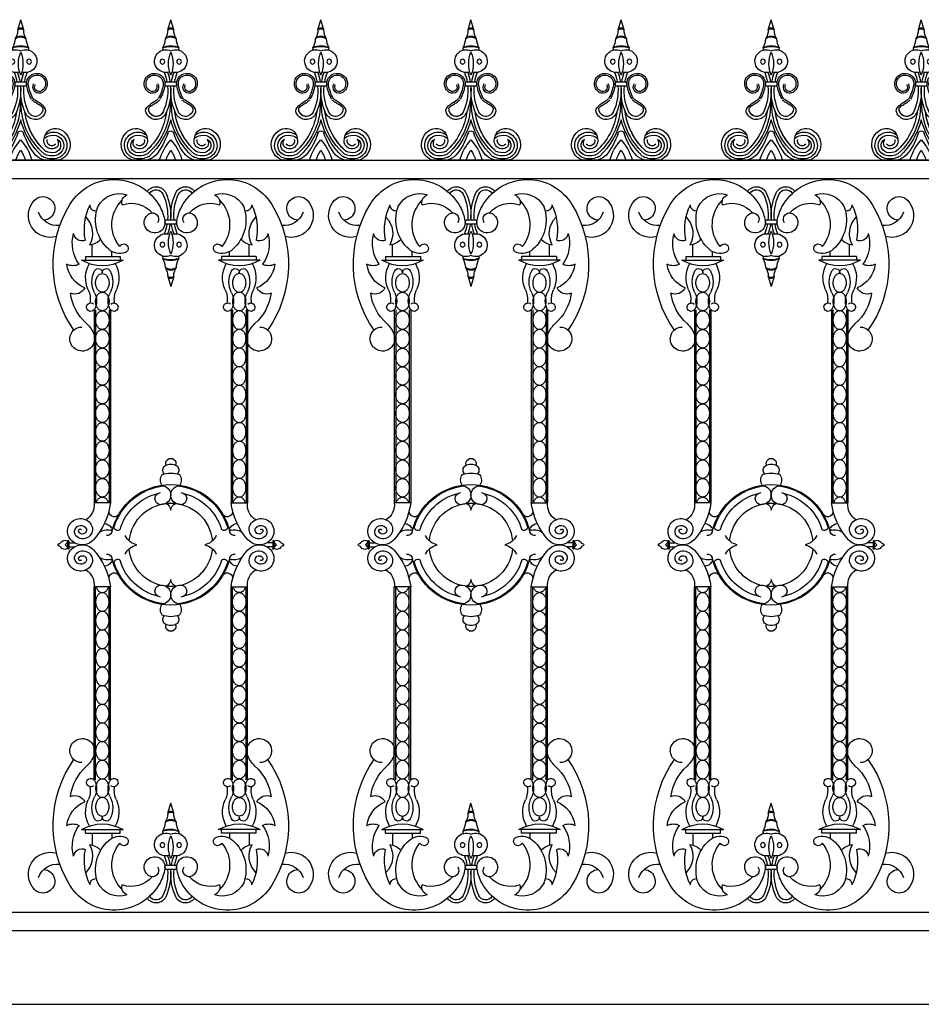
# Model space of a CAD drawing. Units: inches. Extents: x -23 to 1456, y -153 to 1467.
# Drawn here: x 1014 to 1051, y 146 to 186 of the extents above; entities that cross this region are included whole.
import ezdxf

# ---------------------------------------------------------------- set-up
doc = ezdxf.new("R2010")
doc.units = ezdxf.units.IN
doc.header["$MEASUREMENT"] = 0

# ---------------------------------------------------------------- blocks, each defined once
blk = doc.blocks.new('spotted_dog_panel')
for p, q in [((196.005, 22.024), (196.402, 22.024)), ((196.005, 21.864), (196.402, 21.864)), ((193.034, 20.556), (193.034, 21.039)), ((193.827, 20.556), (193.827, 20.76)), ((198.579, 20.556), (198.579, 20.76)), ((199.372, 20.556), (199.372, 21.039)), ((192.6, 20.415), (194.274, 20.415)), ((192.753, 20.556), (194.159, 20.556)), ((192.753, 20.556), (192.753, 20.402)), ((194.159, 20.556), (194.159, 20.402)), ((199.806, 20.415), (198.132, 20.415)), ((199.653, 20.556), (198.247, 20.556)), ((198.247, 20.556), (198.247, 20.402)), ((199.653, 20.556), (199.653, 20.402)), ((196.082, 19.757), (196.203, 19.343)), ((196.322, 19.749), (196.203, 19.343)), ((193.107, 18.407), (193.107, 10.61)), ((193.165, 18.407), (193.165, 10.61)), ((193.71, 18.407), (193.71, 10.61)), ((193.767, 18.407), (193.767, 10.61)), ((198.639, 18.407), (198.639, 10.61)), ((198.697, 18.407), (198.697, 10.61)), ((199.242, 18.407), (199.242, 10.61)), ((199.3, 18.407), (199.3, 10.61)), ((193.767, 10.61), (193.107, 10.61)), ((198.639, 10.61), (199.3, 10.61)), ((192.038, 9.061), (192.038, 8.754)), ((192.087, 9.061), (192.087, 8.754)), ((192.087, 8.993), (192.306, 8.993)), ((192.087, 8.819), (192.306, 8.819)), ((200.32, 8.993), (200.1, 8.993)), ((200.32, 8.819), (200.1, 8.819)), ((200.32, 9.061), (200.32, 8.754)), ((200.369, 9.061), (200.369, 8.754)), ((193.107, -0.596), (193.107, 7.202)), ((193.767, 7.202), (193.107, 7.202)), ((193.165, -0.596), (193.165, 7.202)), ((193.71, -0.596), (193.71, 7.202)), ((193.767, -0.596), (193.767, 7.202)), ((198.639, -0.596), (198.639, 7.202)), ((198.639, 7.202), (199.3, 7.202)), ((198.697, -0.596), (198.697, 7.202)), ((199.242, -0.596), (199.242, 7.202)), ((199.3, -0.596), (199.3, 7.202)), ((196.082, -1.945), (196.203, -1.532)), ((196.322, -1.938), (196.203, -1.532)), ((192.6, -2.604), (194.274, -2.604)), ((192.753, -2.744), (192.753, -2.591)), ((192.753, -2.744), (194.159, -2.744)), ((193.034, -2.744), (193.034, -3.228)), ((193.827, -2.744), (193.827, -2.949)), ((194.159, -2.744), (194.159, -2.591)), ((199.806, -2.604), (198.132, -2.604)), ((198.247, -2.744), (198.247, -2.591)), ((199.653, -2.744), (198.247, -2.744)), ((198.579, -2.744), (198.579, -2.949)), ((199.372, -2.744), (199.372, -3.228)), ((199.653, -2.744), (199.653, -2.591)), ((196.005, -4.052), (196.402, -4.052)), ((196.005, -4.213), (196.402, -4.213))]:
    blk.add_line(p, q)
for points in [[(193.437, 19.117, -0.130631), (193.338, 19.143, -0.106518), (193.244, 19.227, -0.08403), (193.186, 19.345, -0.072981), (193.165, 19.493, -0.072981), (193.186, 19.642, -0.08403), (193.244, 19.759, -0.106518), (193.338, 19.843, -0.130631), (193.437, 19.87, -0.130631), (193.536, 19.843, -0.106518), (193.63, 19.759, -0.08403), (193.688, 19.642, -0.072981), (193.71, 19.493, -0.072981), (193.688, 19.345, -0.08403), (193.63, 19.227, -0.106518), (193.536, 19.143, -0.130631)], [(198.969, 19.117, 0.130631), (199.069, 19.143, 0.106518), (199.162, 19.227, 0.08403), (199.22, 19.345, 0.072981), (199.242, 19.493, 0.072981), (199.22, 19.642, 0.08403), (199.162, 19.759, 0.106518), (199.069, 19.843, 0.130631), (198.969, 19.87, 0.130631), (198.87, 19.843, 0.106518), (198.776, 19.759, 0.08403), (198.718, 19.642, 0.072981), (198.697, 19.493, 0.072981), (198.718, 19.345, 0.08403), (198.776, 19.227, 0.106518), (198.87, 19.143, 0.130631)], [(193.437, 18.364, -0.130631), (193.338, 18.391, -0.106518), (193.244, 18.475, -0.08403), (193.186, 18.592, -0.072981), (193.165, 18.741, -0.072981), (193.186, 18.889, -0.08403), (193.244, 19.007, -0.106518), (193.338, 19.091, -0.130631), (193.437, 19.117, -0.130631), (193.536, 19.091, -0.106518), (193.63, 19.007, -0.08403), (193.688, 18.889, -0.072981), (193.71, 18.741, -0.072981), (193.688, 18.592, -0.08403), (193.63, 18.475, -0.106518), (193.536, 18.391, -0.130631)], [(198.969, 18.364, 0.130631), (199.069, 18.391, 0.106518), (199.162, 18.475, 0.08403), (199.22, 18.592, 0.072981), (199.242, 18.741, 0.072981), (199.22, 18.889, 0.08403), (199.162, 19.007, 0.106518), (199.069, 19.091, 0.130631), (198.969, 19.117, 0.130631), (198.87, 19.091, 0.106518), (198.776, 19.007, 0.08403), (198.718, 18.889, 0.072981), (198.697, 18.741, 0.072981), (198.718, 18.592, 0.08403), (198.776, 18.475, 0.106518), (198.87, 18.391, 0.130631)], [(193.437, 17.612, -0.130631), (193.338, 17.638, -0.106518), (193.244, 17.722, -0.08403), (193.186, 17.839, -0.072981), (193.165, 17.988, -0.072981), (193.186, 18.137, -0.08403), (193.244, 18.254, -0.106518), (193.338, 18.338, -0.130631), (193.437, 18.364, -0.130631), (193.536, 18.338, -0.106518), (193.63, 18.254, -0.08403), (193.688, 18.137, -0.072981), (193.71, 17.988, -0.072981), (193.688, 17.839, -0.08403), (193.63, 17.722, -0.106518), (193.536, 17.638, -0.130631)], [(198.969, 17.612, 0.130631), (199.069, 17.638, 0.106518), (199.162, 17.722, 0.08403), (199.22, 17.839, 0.072981), (199.242, 17.988, 0.072981), (199.22, 18.137, 0.08403), (199.162, 18.254, 0.106518), (199.069, 18.338, 0.130631), (198.969, 18.364, 0.130631), (198.87, 18.338, 0.106518), (198.776, 18.254, 0.08403), (198.718, 18.137, 0.072981), (198.697, 17.988, 0.072981), (198.718, 17.839, 0.08403), (198.776, 17.722, 0.106518), (198.87, 17.638, 0.130631)], [(193.437, 16.859, -0.130631), (193.338, 16.885, -0.106518), (193.244, 16.969, -0.08403), (193.186, 17.087, -0.072981), (193.165, 17.235, -0.072981), (193.186, 17.384, -0.08403), (193.244, 17.501, -0.106518), (193.338, 17.585, -0.130631), (193.437, 17.612, -0.130631), (193.536, 17.585, -0.106518), (193.63, 17.501, -0.08403), (193.688, 17.384, -0.072981), (193.71, 17.235, -0.072981), (193.688, 17.087, -0.08403), (193.63, 16.969, -0.106518), (193.536, 16.885, -0.130631)], [(198.969, 16.859, 0.130631), (199.069, 16.885, 0.106518), (199.162, 16.969, 0.08403), (199.22, 17.087, 0.072981), (199.242, 17.235, 0.072981), (199.22, 17.384, 0.08403), (199.162, 17.501, 0.106518), (199.069, 17.585, 0.130631), (198.969, 17.612, 0.130631), (198.87, 17.585, 0.106518), (198.776, 17.501, 0.08403), (198.718, 17.384, 0.072981), (198.697, 17.235, 0.072981), (198.718, 17.087, 0.08403), (198.776, 16.969, 0.106518), (198.87, 16.885, 0.130631)], [(193.437, 16.106, -0.130631), (193.338, 16.133, -0.106518), (193.244, 16.217, -0.08403), (193.186, 16.334, -0.072981), (193.165, 16.483, -0.072981), (193.186, 16.631, -0.08403), (193.244, 16.749, -0.106518), (193.338, 16.833, -0.130631), (193.437, 16.859, -0.130631), (193.536, 16.833, -0.106518), (193.63, 16.749, -0.08403), (193.688, 16.631, -0.072981), (193.71, 16.483, -0.072981), (193.688, 16.334, -0.08403), (193.63, 16.217, -0.106518), (193.536, 16.133, -0.130631)], [(198.969, 16.106, 0.130631), (199.069, 16.133, 0.106518), (199.162, 16.217, 0.08403), (199.22, 16.334, 0.072981), (199.242, 16.483, 0.072981), (199.22, 16.631, 0.08403), (199.162, 16.749, 0.106518), (199.069, 16.833, 0.130631), (198.969, 16.859, 0.130631), (198.87, 16.833, 0.106518), (198.776, 16.749, 0.08403), (198.718, 16.631, 0.072981), (198.697, 16.483, 0.072981), (198.718, 16.334, 0.08403), (198.776, 16.217, 0.106518), (198.87, 16.133, 0.130631)], [(193.437, 15.354, -0.130631), (193.338, 15.38, -0.106518), (193.244, 15.464, -0.08403), (193.186, 15.581, -0.072981), (193.165, 15.73, -0.072981), (193.186, 15.879, -0.08403), (193.244, 15.996, -0.106518), (193.338, 16.08, -0.130631), (193.437, 16.106, -0.130631), (193.536, 16.08, -0.106518), (193.63, 15.996, -0.08403), (193.688, 15.879, -0.072981), (193.71, 15.73, -0.072981), (193.688, 15.581, -0.08403), (193.63, 15.464, -0.106518), (193.536, 15.38, -0.130631)], [(198.969, 15.354, 0.130631), (199.069, 15.38, 0.106518), (199.162, 15.464, 0.08403), (199.22, 15.581, 0.072981), (199.242, 15.73, 0.072981), (199.22, 15.879, 0.08403), (199.162, 15.996, 0.106518), (199.069, 16.08, 0.130631), (198.969, 16.106, 0.130631), (198.87, 16.08, 0.106518), (198.776, 15.996, 0.08403), (198.718, 15.879, 0.072981), (198.697, 15.73, 0.072981), (198.718, 15.581, 0.08403), (198.776, 15.464, 0.106518), (198.87, 15.38, 0.130631)], [(193.437, 14.601, -0.130631), (193.338, 14.627, -0.106518), (193.244, 14.711, -0.08403), (193.186, 14.829, -0.072981), (193.165, 14.977, -0.072981), (193.186, 15.126, -0.08403), (193.244, 15.243, -0.106518), (193.338, 15.327, -0.130631), (193.437, 15.354, -0.130631), (193.536, 15.327, -0.106518), (193.63, 15.243, -0.08403), (193.688, 15.126, -0.072981), (193.71, 14.977, -0.072981), (193.688, 14.829, -0.08403), (193.63, 14.711, -0.106518), (193.536, 14.627, -0.130631)], [(198.969, 14.601, 0.130631), (199.069, 14.627, 0.106518), (199.162, 14.711, 0.08403), (199.22, 14.829, 0.072981), (199.242, 14.977, 0.072981), (199.22, 15.126, 0.08403), (199.162, 15.243, 0.106518), (199.069, 15.327, 0.130631), (198.969, 15.354, 0.130631), (198.87, 15.327, 0.106518), (198.776, 15.243, 0.08403), (198.718, 15.126, 0.072981), (198.697, 14.977, 0.072981), (198.718, 14.829, 0.08403), (198.776, 14.711, 0.106518), (198.87, 14.627, 0.130631)], [(193.437, 13.848, -0.130631), (193.338, 13.875, -0.106518), (193.244, 13.959, -0.08403), (193.186, 14.076, -0.072981), (193.165, 14.225, -0.072981), (193.186, 14.374, -0.08403), (193.244, 14.491, -0.106518), (193.338, 14.575, -0.130631), (193.437, 14.601, -0.130631), (193.536, 14.575, -0.106518), (193.63, 14.491, -0.08403), (193.688, 14.374, -0.072981), (193.71, 14.225, -0.072981), (193.688, 14.076, -0.08403), (193.63, 13.959, -0.106518), (193.536, 13.875, -0.130631)], [(198.969, 13.848, 0.130631), (199.069, 13.875, 0.106518), (199.162, 13.959, 0.08403), (199.22, 14.076, 0.072981), (199.242, 14.225, 0.072981), (199.22, 14.374, 0.08403), (199.162, 14.491, 0.106518), (199.069, 14.575, 0.130631), (198.969, 14.601, 0.130631), (198.87, 14.575, 0.106518), (198.776, 14.491, 0.08403), (198.718, 14.374, 0.072981), (198.697, 14.225, 0.072981), (198.718, 14.076, 0.08403), (198.776, 13.959, 0.106518), (198.87, 13.875, 0.130631)], [(193.437, 13.096, -0.130631), (193.338, 13.122, -0.106518), (193.244, 13.206, -0.08403), (193.186, 13.323, -0.072981), (193.165, 13.472, -0.072981), (193.186, 13.621, -0.08403), (193.244, 13.738, -0.106518), (193.338, 13.822, -0.130631), (193.437, 13.848, -0.130631), (193.536, 13.822, -0.106518), (193.63, 13.738, -0.08403), (193.688, 13.621, -0.072981), (193.71, 13.472, -0.072981), (193.688, 13.323, -0.08403), (193.63, 13.206, -0.106518), (193.536, 13.122, -0.130631)], [(198.969, 13.096, 0.130631), (199.069, 13.122, 0.106518), (199.162, 13.206, 0.08403), (199.22, 13.323, 0.072981), (199.242, 13.472, 0.072981), (199.22, 13.621, 0.08403), (199.162, 13.738, 0.106518), (199.069, 13.822, 0.130631), (198.969, 13.848, 0.130631), (198.87, 13.822, 0.106518), (198.776, 13.738, 0.08403), (198.718, 13.621, 0.072981), (198.697, 13.472, 0.072981), (198.718, 13.323, 0.08403), (198.776, 13.206, 0.106518), (198.87, 13.122, 0.130631)], [(193.437, 12.343, -0.130631), (193.338, 12.369, -0.106518), (193.244, 12.453, -0.08403), (193.186, 12.571, -0.072981), (193.165, 12.719, -0.072981), (193.186, 12.868, -0.08403), (193.244, 12.985, -0.106518), (193.338, 13.069, -0.130631), (193.437, 13.096, -0.130631), (193.536, 13.069, -0.106518), (193.63, 12.985, -0.08403), (193.688, 12.868, -0.072981), (193.71, 12.719, -0.072981), (193.688, 12.571, -0.08403), (193.63, 12.453, -0.106518), (193.536, 12.369, -0.130631)], [(198.969, 12.343, 0.130631), (199.069, 12.369, 0.106518), (199.162, 12.453, 0.08403), (199.22, 12.571, 0.072981), (199.242, 12.719, 0.072981), (199.22, 12.868, 0.08403), (199.162, 12.985, 0.106518), (199.069, 13.069, 0.130631), (198.969, 13.096, 0.130631), (198.87, 13.069, 0.106518), (198.776, 12.985, 0.08403), (198.718, 12.868, 0.072981), (198.697, 12.719, 0.072981), (198.718, 12.571, 0.08403), (198.776, 12.453, 0.106518), (198.87, 12.369, 0.130631)], [(193.437, 11.59, -0.130631), (193.338, 11.617, -0.106518), (193.244, 11.701, -0.08403), (193.186, 11.818, -0.072981), (193.165, 11.967, -0.072981), (193.186, 12.116, -0.08403), (193.244, 12.233, -0.106518), (193.338, 12.317, -0.130631), (193.437, 12.343, -0.130631), (193.536, 12.317, -0.106518), (193.63, 12.233, -0.08403), (193.688, 12.116, -0.072981), (193.71, 11.967, -0.072981), (193.688, 11.818, -0.08403), (193.63, 11.701, -0.106518), (193.536, 11.617, -0.130631)], [(198.969, 11.59, 0.130631), (199.069, 11.617, 0.106518), (199.162, 11.701, 0.08403), (199.22, 11.818, 0.072981), (199.242, 11.967, 0.072981), (199.22, 12.116, 0.08403), (199.162, 12.233, 0.106518), (199.069, 12.317, 0.130631), (198.969, 12.343, 0.130631), (198.87, 12.317, 0.106518), (198.776, 12.233, 0.08403), (198.718, 12.116, 0.072981), (198.697, 11.967, 0.072981), (198.718, 11.818, 0.08403), (198.776, 11.701, 0.106518), (198.87, 11.617, 0.130631)], [(193.437, 10.838, -0.130631), (193.338, 10.864, -0.106518), (193.244, 10.948, -0.08403), (193.186, 11.065, -0.072981), (193.165, 11.214, -0.072981), (193.186, 11.363, -0.08403), (193.244, 11.48, -0.106518), (193.338, 11.564, -0.130631), (193.437, 11.59, -0.130631), (193.536, 11.564, -0.106518), (193.63, 11.48, -0.08403), (193.688, 11.363, -0.072981), (193.71, 11.214, -0.072981), (193.688, 11.065, -0.08403), (193.63, 10.948, -0.106518), (193.536, 10.864, -0.130631)], [(198.969, 10.838, 0.130631), (199.069, 10.864, 0.106518), (199.162, 10.948, 0.08403), (199.22, 11.065, 0.072981), (199.242, 11.214, 0.072981), (199.22, 11.363, 0.08403), (199.162, 11.48, 0.106518), (199.069, 11.564, 0.130631), (198.969, 11.59, 0.130631), (198.87, 11.564, 0.106518), (198.776, 11.48, 0.08403), (198.718, 11.363, 0.072981), (198.697, 11.214, 0.072981), (198.718, 11.065, 0.08403), (198.776, 10.948, 0.106518), (198.87, 10.864, 0.130631)], [(193.437, 6.974, 0.130631), (193.338, 6.947, 0.106518), (193.244, 6.864, 0.08403), (193.186, 6.746, 0.072981), (193.165, 6.597, 0.072981), (193.186, 6.449, 0.08403), (193.244, 6.331, 0.106518), (193.338, 6.248, 0.130631), (193.437, 6.221, 0.130631), (193.536, 6.248, 0.106518), (193.63, 6.331, 0.08403), (193.688, 6.449, 0.072981), (193.71, 6.597, 0.072981), (193.688, 6.746, 0.08403), (193.63, 6.864, 0.106518), (193.536, 6.947, 0.130631)], [(198.969, 6.974, -0.130631), (199.069, 6.947, -0.106518), (199.162, 6.864, -0.08403), (199.22, 6.746, -0.072981), (199.242, 6.597, -0.072981), (199.22, 6.449, -0.08403), (199.162, 6.331, -0.106518), (199.069, 6.248, -0.130631), (198.969, 6.221, -0.130631), (198.87, 6.248, -0.106518), (198.776, 6.331, -0.08403), (198.718, 6.449, -0.072981), (198.697, 6.597, -0.072981), (198.718, 6.746, -0.08403), (198.776, 6.864, -0.106518), (198.87, 6.947, -0.130631)], [(193.437, 6.221, 0.130631), (193.338, 6.195, 0.106518), (193.244, 6.111, 0.08403), (193.186, 5.994, 0.072981), (193.165, 5.845, 0.072981), (193.186, 5.696, 0.08403), (193.244, 5.579, 0.106518), (193.338, 5.495, 0.130631), (193.437, 5.468, 0.130631), (193.536, 5.495, 0.106518), (193.63, 5.579, 0.08403), (193.688, 5.696, 0.072981), (193.71, 5.845, 0.072981), (193.688, 5.994, 0.08403), (193.63, 6.111, 0.106518), (193.536, 6.195, 0.130631)], [(198.969, 6.221, -0.130631), (199.069, 6.195, -0.106518), (199.162, 6.111, -0.08403), (199.22, 5.994, -0.072981), (199.242, 5.845, -0.072981), (199.22, 5.696, -0.08403), (199.162, 5.579, -0.106518), (199.069, 5.495, -0.130631), (198.969, 5.468, -0.130631), (198.87, 5.495, -0.106518), (198.776, 5.579, -0.08403), (198.718, 5.696, -0.072981), (198.697, 5.845, -0.072981), (198.718, 5.994, -0.08403), (198.776, 6.111, -0.106518), (198.87, 6.195, -0.130631)], [(193.437, 5.468, 0.130631), (193.338, 5.442, 0.106518), (193.244, 5.358, 0.08403), (193.186, 5.241, 0.072981), (193.165, 5.092, 0.072981), (193.186, 4.943, 0.08403), (193.244, 4.826, 0.106518), (193.338, 4.742, 0.130631), (193.437, 4.716, 0.130631), (193.536, 4.742, 0.106518), (193.63, 4.826, 0.08403), (193.688, 4.943, 0.072981), (193.71, 5.092, 0.072981), (193.688, 5.241, 0.08403), (193.63, 5.358, 0.106518), (193.536, 5.442, 0.130631)], [(198.969, 5.468, -0.130631), (199.069, 5.442, -0.106518), (199.162, 5.358, -0.08403), (199.22, 5.241, -0.072981), (199.242, 5.092, -0.072981), (199.22, 4.943, -0.08403), (199.162, 4.826, -0.106518), (199.069, 4.742, -0.130631), (198.969, 4.716, -0.130631), (198.87, 4.742, -0.106518), (198.776, 4.826, -0.08403), (198.718, 4.943, -0.072981), (198.697, 5.092, -0.072981), (198.718, 5.241, -0.08403), (198.776, 5.358, -0.106518), (198.87, 5.442, -0.130631)], [(193.437, 4.716, 0.130631), (193.338, 4.689, 0.106518), (193.244, 4.606, 0.08403), (193.186, 4.488, 0.072981), (193.165, 4.339, 0.072981), (193.186, 4.191, 0.08403), (193.244, 4.073, 0.106518), (193.338, 3.99, 0.130631), (193.437, 3.963, 0.130631), (193.536, 3.99, 0.106518), (193.63, 4.073, 0.08403), (193.688, 4.191, 0.072981), (193.71, 4.339, 0.072981), (193.688, 4.488, 0.08403), (193.63, 4.606, 0.106518), (193.536, 4.689, 0.130631)], [(198.969, 4.716, -0.130631), (199.069, 4.689, -0.106518), (199.162, 4.606, -0.08403), (199.22, 4.488, -0.072981), (199.242, 4.339, -0.072981), (199.22, 4.191, -0.08403), (199.162, 4.073, -0.106518), (199.069, 3.99, -0.130631), (198.969, 3.963, -0.130631), (198.87, 3.99, -0.106518), (198.776, 4.073, -0.08403), (198.718, 4.191, -0.072981), (198.697, 4.339, -0.072981), (198.718, 4.488, -0.08403), (198.776, 4.606, -0.106518), (198.87, 4.689, -0.130631)], [(193.437, 3.963, 0.130631), (193.338, 3.937, 0.106518), (193.244, 3.853, 0.08403), (193.186, 3.736, 0.072981), (193.165, 3.587, 0.072981), (193.186, 3.438, 0.08403), (193.244, 3.321, 0.106518), (193.338, 3.237, 0.130631), (193.437, 3.21, 0.130631), (193.536, 3.237, 0.106518), (193.63, 3.321, 0.08403), (193.688, 3.438, 0.072981), (193.71, 3.587, 0.072981), (193.688, 3.736, 0.08403), (193.63, 3.853, 0.106518), (193.536, 3.937, 0.130631)], [(198.969, 3.963, -0.130631), (199.069, 3.937, -0.106518), (199.162, 3.853, -0.08403), (199.22, 3.736, -0.072981), (199.242, 3.587, -0.072981), (199.22, 3.438, -0.08403), (199.162, 3.321, -0.106518), (199.069, 3.237, -0.130631), (198.969, 3.21, -0.130631), (198.87, 3.237, -0.106518), (198.776, 3.321, -0.08403), (198.718, 3.438, -0.072981), (198.697, 3.587, -0.072981), (198.718, 3.736, -0.08403), (198.776, 3.853, -0.106518), (198.87, 3.937, -0.130631)], [(193.437, 3.21, 0.130631), (193.338, 3.184, 0.106518), (193.244, 3.1, 0.08403), (193.186, 2.983, 0.072981), (193.165, 2.834, 0.072981), (193.186, 2.685, 0.08403), (193.244, 2.568, 0.106518), (193.338, 2.484, 0.130631), (193.437, 2.458, 0.130631), (193.536, 2.484, 0.106518), (193.63, 2.568, 0.08403), (193.688, 2.685, 0.072981), (193.71, 2.834, 0.072981), (193.688, 2.983, 0.08403), (193.63, 3.1, 0.106518), (193.536, 3.184, 0.130631)], [(198.969, 3.21, -0.130631), (199.069, 3.184, -0.106518), (199.162, 3.1, -0.08403), (199.22, 2.983, -0.072981), (199.242, 2.834, -0.072981), (199.22, 2.685, -0.08403), (199.162, 2.568, -0.106518), (199.069, 2.484, -0.130631), (198.969, 2.458, -0.130631), (198.87, 2.484, -0.106518), (198.776, 2.568, -0.08403), (198.718, 2.685, -0.072981), (198.697, 2.834, -0.072981), (198.718, 2.983, -0.08403), (198.776, 3.1, -0.106518), (198.87, 3.184, -0.130631)], [(193.437, 2.458, 0.130631), (193.338, 2.431, 0.106518), (193.244, 2.348, 0.08403), (193.186, 2.23, 0.072981), (193.165, 2.081, 0.072981), (193.186, 1.933, 0.08403), (193.244, 1.815, 0.106518), (193.338, 1.732, 0.130631), (193.437, 1.705, 0.130631), (193.536, 1.732, 0.106518), (193.63, 1.815, 0.08403), (193.688, 1.933, 0.072981), (193.71, 2.081, 0.072981), (193.688, 2.23, 0.08403), (193.63, 2.348, 0.106518), (193.536, 2.431, 0.130631)], [(198.969, 2.458, -0.130631), (199.069, 2.431, -0.106518), (199.162, 2.348, -0.08403), (199.22, 2.23, -0.072981), (199.242, 2.081, -0.072981), (199.22, 1.933, -0.08403), (199.162, 1.815, -0.106518), (199.069, 1.732, -0.130631), (198.969, 1.705, -0.130631), (198.87, 1.732, -0.106518), (198.776, 1.815, -0.08403), (198.718, 1.933, -0.072981), (198.697, 2.081, -0.072981), (198.718, 2.23, -0.08403), (198.776, 2.348, -0.106518), (198.87, 2.431, -0.130631)], [(193.437, 1.705, 0.130631), (193.338, 1.679, 0.106518), (193.244, 1.595, 0.08403), (193.186, 1.478, 0.072981), (193.165, 1.329, 0.072981), (193.186, 1.18, 0.08403), (193.244, 1.063, 0.106518), (193.338, 0.979, 0.130631), (193.437, 0.952, 0.130631), (193.536, 0.979, 0.106518), (193.63, 1.063, 0.08403), (193.688, 1.18, 0.072981), (193.71, 1.329, 0.072981), (193.688, 1.478, 0.08403), (193.63, 1.595, 0.106518), (193.536, 1.679, 0.130631)], [(198.969, 1.705, -0.130631), (199.069, 1.679, -0.106518), (199.162, 1.595, -0.08403), (199.22, 1.478, -0.072981), (199.242, 1.329, -0.072981), (199.22, 1.18, -0.08403), (199.162, 1.063, -0.106518), (199.069, 0.979, -0.130631), (198.969, 0.952, -0.130631), (198.87, 0.979, -0.106518), (198.776, 1.063, -0.08403), (198.718, 1.18, -0.072981), (198.697, 1.329, -0.072981), (198.718, 1.478, -0.08403), (198.776, 1.595, -0.106518), (198.87, 1.679, -0.130631)], [(193.437, 0.952, 0.130631), (193.338, 0.926, 0.106518), (193.244, 0.842, 0.08403), (193.186, 0.725, 0.072981), (193.165, 0.576, 0.072981), (193.186, 0.427, 0.08403), (193.244, 0.31, 0.106518), (193.338, 0.226, 0.130631), (193.437, 0.2, 0.130631), (193.536, 0.226, 0.106518), (193.63, 0.31, 0.08403), (193.688, 0.427, 0.072981), (193.71, 0.576, 0.072981), (193.688, 0.725, 0.08403), (193.63, 0.842, 0.106518), (193.536, 0.926, 0.130631)], [(198.969, 0.952, -0.130631), (199.069, 0.926, -0.106518), (199.162, 0.842, -0.08403), (199.22, 0.725, -0.072981), (199.242, 0.576, -0.072981), (199.22, 0.427, -0.08403), (199.162, 0.31, -0.106518), (199.069, 0.226, -0.130631), (198.969, 0.2, -0.130631), (198.87, 0.226, -0.106518), (198.776, 0.31, -0.08403), (198.718, 0.427, -0.072981), (198.697, 0.576, -0.072981), (198.718, 0.725, -0.08403), (198.776, 0.842, -0.106518), (198.87, 0.926, -0.130631)], [(193.437, 0.2, 0.130631), (193.338, 0.173, 0.106518), (193.244, 0.09, 0.08403), (193.186, -0.028, 0.072981), (193.165, -0.176, 0.072981), (193.186, -0.325, 0.08403), (193.244, -0.443, 0.106518), (193.338, -0.526, 0.130631), (193.437, -0.553, 0.130631), (193.536, -0.526, 0.106518), (193.63, -0.443, 0.08403), (193.688, -0.325, 0.072981), (193.71, -0.176, 0.072981), (193.688, -0.028, 0.08403), (193.63, 0.09, 0.106518), (193.536, 0.173, 0.130631)], [(198.969, 0.2, -0.130631), (199.069, 0.173, -0.106518), (199.162, 0.09, -0.08403), (199.22, -0.028, -0.072981), (199.242, -0.176, -0.072981), (199.22, -0.325, -0.08403), (199.162, -0.443, -0.106518), (199.069, -0.526, -0.130631), (198.969, -0.553, -0.130631), (198.87, -0.526, -0.106518), (198.776, -0.443, -0.08403), (198.718, -0.325, -0.072981), (198.697, -0.176, -0.072981), (198.718, -0.028, -0.08403), (198.776, 0.09, -0.106518), (198.87, 0.173, -0.130631)], [(193.437, -0.553, 0.130631), (193.338, -0.579, 0.106518), (193.244, -0.663, 0.08403), (193.186, -0.78, 0.072981), (193.165, -0.929, 0.072981), (193.186, -1.078, 0.08403), (193.244, -1.195, 0.106518), (193.338, -1.279, 0.130631), (193.437, -1.305, 0.130631), (193.536, -1.279, 0.106518), (193.63, -1.195, 0.08403), (193.688, -1.078, 0.072981), (193.71, -0.929, 0.072981), (193.688, -0.78, 0.08403), (193.63, -0.663, 0.106518), (193.536, -0.579, 0.130631)], [(198.969, -0.553, -0.130631), (199.069, -0.579, -0.106518), (199.162, -0.663, -0.08403), (199.22, -0.78, -0.072981), (199.242, -0.929, -0.072981), (199.22, -1.078, -0.08403), (199.162, -1.195, -0.106518), (199.069, -1.279, -0.130631), (198.969, -1.305, -0.130631), (198.87, -1.279, -0.106518), (198.776, -1.195, -0.08403), (198.718, -1.078, -0.072981), (198.697, -0.929, -0.072981), (198.718, -0.78, -0.08403), (198.776, -0.663, -0.106518), (198.87, -0.579, -0.130631)], [(193.437, -1.305, 0.130631), (193.338, -1.332, 0.106518), (193.244, -1.416, 0.08403), (193.186, -1.533, 0.072981), (193.165, -1.682, 0.072981), (193.186, -1.831, 0.08403), (193.244, -1.948, 0.106518), (193.338, -2.032, 0.130631), (193.437, -2.058, 0.130631), (193.536, -2.032, 0.106518), (193.63, -1.948, 0.08403), (193.688, -1.831, 0.072981), (193.71, -1.682, 0.072981), (193.688, -1.533, 0.08403), (193.63, -1.416, 0.106518), (193.536, -1.332, 0.130631)], [(198.969, -1.305, -0.130631), (199.069, -1.332, -0.106518), (199.162, -1.416, -0.08403), (199.22, -1.533, -0.072981), (199.242, -1.682, -0.072981), (199.22, -1.831, -0.08403), (199.162, -1.948, -0.106518), (199.069, -2.032, -0.130631), (198.969, -2.058, -0.130631), (198.87, -2.032, -0.106518), (198.776, -1.948, -0.08403), (198.718, -1.831, -0.072981), (198.697, -1.682, -0.072981), (198.718, -1.533, -0.08403), (198.776, -1.416, -0.106518), (198.87, -1.332, -0.130631)]]:
    blk.add_lwpolyline(points, format="xyb", close=True)
for points in [[(193.186, 10.61, -0.00025), (193.186, 10.61, -0.08403), (193.244, 10.728, -0.106518), (193.338, 10.811, -0.130631), (193.437, 10.838, -0.130631), (193.536, 10.811, -0.106518), (193.63, 10.728, -0.08403), (193.688, 10.61, -0.00025), (193.688, 10.61, -0.072981)], [(199.22, 10.61, 0.00025), (199.22, 10.61, 0.08403), (199.162, 10.728, 0.106518), (199.069, 10.811, 0.130631), (198.969, 10.838, 0.130631), (198.87, 10.811, 0.106518), (198.776, 10.728, 0.08403), (198.718, 10.61, 0.00025), (198.718, 10.61, 0.072981)], [(193.186, 7.202, 0.00025), (193.186, 7.201, 0.08403), (193.244, 7.084, 0.106518), (193.338, 7, 0.130631), (193.437, 6.974, 0.130631), (193.536, 7, 0.106518), (193.63, 7.084, 0.08403), (193.688, 7.201, 0.00025), (193.688, 7.202, 0.072981)], [(199.22, 7.202, -0.00025), (199.22, 7.201, -0.08403), (199.162, 7.084, -0.106518), (199.069, 7, -0.130631), (198.969, 6.974, -0.130631), (198.87, 7, -0.106518), (198.776, 7.084, -0.08403), (198.718, 7.201, -0.00025), (198.718, 7.202, -0.072981)]]:
    blk.add_lwpolyline(points, format="xyb")
for centre in [(195.866, 21.04), (196.54, 21.04), (195.866, -3.228), (196.54, -3.228)]:
    blk.add_circle(centre, 0.095)
for centre, radius, start, end in [((193.919, 21.577), 2.096, 28.0212, 148.7643), ((198.487, 21.577), 2.096, 31.2357, 151.9788), ((194.121, 22.131), 0.97, 70.7592, 153.3203), ((195.611, 22.948), 0.43, 24.9399, 145.6383), ((195.611, 22.948), 0.305, 24.9399, 145.6383), ((194.037, 22.216), 2.167, 354.9278, 24.9399), ((198.37, 22.216), 2.167, 155.0601, 185.0722), ((196.795, 22.948), 0.43, 34.3617, 155.0601), ((196.795, 22.948), 0.305, 34.3617, 155.0601), ((198.285, 22.131), 0.97, 26.6797, 109.2408), ((191.337, 22.217), 0.887, 136.3246, 286.4844), ((191.04, 22.501), 0.477, 273.1274, 136.3246), ((195.223, 21.844), 1.399, 135.0514, 219.2751), ((194.536, 22.747), 0.315, 107.68, 197.7025), ((194.603, 21.597), 1.115, 40.4214, 109.2085), ((194.037, 22.216), 2.042, 354.6165, 24.9399), ((198.37, 22.216), 2.042, 155.0601, 185.3835), ((197.803, 21.597), 1.115, 70.7915, 139.5786), ((197.87, 22.747), 0.315, 342.2975, 72.32), ((197.183, 21.844), 1.399, 320.7249, 44.9486), ((201.069, 22.217), 0.887, 253.5156, 43.6754), ((201.366, 22.501), 0.477, 43.6754, 266.8726), ((191.604, 22.585), 0.776, 197.0607, 278.9579), ((196.109, 20.249), 4.657, 148.7643, 214.9788), ((194.939, 21.655), 2.229, 153.4735, 191.2642), ((193.175, 22.627), 0.232, 174.0016, 273.0832), ((194.756, 22.039), 1.591, 160.6407, 228.388), ((195.46, 22.068), 0.253, 325.0636, 122.8757), ((194.128, 21.688), 1.859, 9.6419, 28.0212), ((198.278, 21.688), 1.859, 151.9788, 170.3581), ((196.947, 22.068), 0.253, 57.1243, 214.9364), ((197.65, 22.039), 1.591, 311.612, 19.3593), ((199.231, 22.627), 0.232, 266.9168, 5.9984), ((197.467, 21.655), 2.229, 348.7358, 26.5265), ((196.297, 20.249), 4.657, 325.0212, 31.2357), ((200.803, 22.585), 0.776, 261.0421, 342.9393), ((192.078, 21.482), 0.962, 331.0018, 44.285), ((195.549, 21.929), 0.418, 122.8757, 9.6419), ((196.073, 21.944), 0.105, 130.1921, 229.8079), ((196.334, 21.944), 0.105, 310.1921, 49.8079), ((196.857, 21.929), 0.418, 170.3581, 57.1243), ((200.328, 21.482), 0.962, 135.715, 208.9982), ((194.037, 22.216), 2.042, 338.6894, 350.0698), ((194.037, 22.216), 2.167, 339.9952, 350.6479), ((197.303, 21.121), 1.193, 157.2432, 202.7568), ((195.103, 21.121), 1.193, 337.2432, 22.7568), ((198.37, 22.216), 2.167, 189.3521, 200.0048), ((198.37, 22.216), 2.042, 189.9302, 201.3106), ((193.663, 21.092), 1.438, 163.9994, 215.8894), ((192.617, 21.531), 0.34, 187.2898, 293.5738), ((192.829, 21.74), 0.73, 277.1198, 318.1011), ((196.009, 21.017), 0.462, 71.1681, 294.9023), ((196.398, 21.017), 0.462, 245.0977, 108.8319), ((199.577, 21.74), 0.73, 221.8989, 262.8802), ((199.789, 21.531), 0.34, 246.4262, 352.7102), ((198.744, 21.092), 1.438, 324.1106, 16.0006), ((194.139, 21.344), 0.662, 228.388, 289.8493), ((194.303, 20.889), 0.178, 289.8493, 157.0049), ((198.103, 20.889), 0.178, 22.9951, 250.1507), ((198.267, 21.344), 0.662, 250.1507, 311.612), ((193.437, 21.824), 1.639, 239.2778, 300.7222), ((195.767, 20.529), 0.112, 336.6111, 25.5269), ((196.211, 21.062), 0.67, 239.4073, 298.7816), ((195.142, 20.074), 0.836, 3.0777, 29.4878), ((196.217, 21.426), 1.003, 249.7531, 288.4358), ((197.264, 20.074), 0.836, 150.5122, 176.9223), ((196.639, 20.529), 0.112, 154.4731, 203.3889), ((198.969, 21.824), 1.639, 239.2778, 300.7222), ((192.248, 20.704), 0.519, 241.7262, 298.745), ((193.197, 20.399), 1.204, 187.2815, 247.074), ((193.918, 19.698), 1.156, 150.3108, 204.7497), ((194.005, 19.534), 0.988, 153.0925, 206.9075), ((193.272, 19.906), 0.166, 359.3963, 153.0925), ((193.603, 19.906), 0.166, 26.9075, 180.6037), ((192.869, 19.534), 0.988, 333.0925, 26.9075), ((192.956, 19.698), 1.156, 335.2503, 29.6892), ((196.204, 20.285), 0.282, 216.2094, 322.3243), ((195.433, 19.763), 0.65, 359.4196, 33.1459), ((196.206, 20.408), 0.37, 231.6395, 306.8941), ((196.974, 19.763), 0.65, 146.8541, 180.5804), ((199.45, 19.698), 1.156, 150.3108, 204.7497), ((199.537, 19.534), 0.988, 153.0925, 206.9075), ((198.804, 19.906), 0.166, 359.3963, 153.0925), ((199.135, 19.906), 0.166, 26.9075, 180.6037), ((198.401, 19.534), 0.988, 333.0925, 26.9075), ((198.488, 19.698), 1.156, 335.2503, 29.6892), ((199.21, 20.399), 1.204, 292.926, 352.7185), ((200.158, 20.704), 0.519, 241.255, 298.2738), ((196.203, 19.799), 0.128, 199.3111, 337.3053), ((196.206, 19.896), 0.187, 228.392, 308.2244), ((192.325, 19.488), 0.448, 247.4142, 333.9618), ((192.04, 18.832), 0.912, 350.3679, 24.7497), ((194.834, 18.832), 0.912, 155.2503, 189.6321), ((197.572, 18.832), 0.912, 350.3679, 24.7497), ((200.366, 18.832), 0.912, 155.2503, 189.6321), ((200.081, 19.488), 0.448, 206.0382, 292.5858), ((194.125, 19.333), 1.989, 187.5053, 228.4238), ((192.482, 18.761), 0.72, 333.0925, 26.9075), ((194.392, 18.761), 0.72, 153.0925, 206.9075), ((198.014, 18.761), 0.72, 333.0925, 26.9075), ((199.924, 18.761), 0.72, 153.0925, 206.9075), ((198.281, 19.333), 1.989, 311.5762, 352.4947), ((192.972, 18.512), 0.171, 48.155, 333.0925), ((193.902, 18.512), 0.171, 206.9075, 131.845), ((198.504, 18.512), 0.171, 48.155, 333.0925), ((199.434, 18.512), 0.171, 206.9075, 131.845), ((192.595, 17.237), 0.466, 88.1733, 176.9652), ((192.113, 17.065), 1.043, 18.2182, 48.4238), ((200.294, 17.065), 1.043, 131.5762, 161.7818), ((199.811, 17.237), 0.466, 3.0348, 91.8267), ((192.629, 17.235), 0.5, 176.9652, 18.2182), ((199.778, 17.235), 0.5, 161.7818, 3.0348), ((196.202, 12.195), 0.205, 340.6861, 199.3139), ((196.113, 11.924), 0.233, 129.2725, 220.819), ((196.202, 11.712), 0.458, 58.9634, 121.0366), ((196.291, 11.924), 0.233, 319.181, 50.7275), ((196.163, 11.521), 0.382, 144.1773, 212.7109), ((196.202, 10.855), 0.954, 68.6313, 111.3687), ((196.24, 11.521), 0.382, 327.2891, 35.8227), ((196.203, 8.906), 2.436, 12.0323, 167.9677), ((196.203, 8.906), 2.401, 96.7876, 162.3418), ((195.815, 10.916), 0.388, 266.779, 74.4045), ((196.591, 10.916), 0.388, 105.5955, 273.221), ((196.203, 8.906), 2.401, 17.6582, 83.2124), ((196.203, 8.906), 2.144, 104.1746, 163.0831), ((195.807, 10.775), 0.246, 93.221, 266.779), ((196.599, 10.775), 0.246, 273.221, 86.779), ((196.203, 8.906), 2.144, 16.9169, 75.8254), ((192.355, 10.537), 0.755, 304.4871, 5.5088), ((191.014, 10.955), 2.775, 318.3414, 352.8599), ((196.203, 8.906), 1.686, 5.3238, 174.6762), ((195.854, 10.265), 0.351, 6.3089, 63.7677), ((196.552, 10.265), 0.351, 116.2323, 173.6911), ((201.392, 10.955), 2.775, 187.1401, 221.6586), ((200.051, 10.537), 0.755, 174.4912, 235.5129), ((192.551, 9.453), 0.516, 39.0865, 221.6586), ((193.926, 10.257), 0.219, 170.1898, 315.7884), ((198.481, 10.257), 0.219, 224.2116, 9.8102), ((199.855, 9.453), 0.516, 318.3414, 140.9135), ((192.574, 9.432), 0.257, 48.5984, 232.8007), ((192.652, 9.535), 0.386, 232.8007, 39.0865), ((192.637, 9.504), 0.161, 195.0363, 48.5984), ((193.502, 9.444), 0.328, 28.6044, 86.2205), ((193.778, 9.548), 0.0546, 245.9076, 77.2089), ((194.05, 9.621), 0.136, 174.3786, 317.9939), ((198.356, 9.621), 0.136, 222.0061, 5.6214), ((198.628, 9.548), 0.0546, 102.7911, 294.0924), ((198.904, 9.444), 0.328, 93.7795, 151.3956), ((199.754, 9.535), 0.386, 140.9135, 307.1993), ((199.769, 9.504), 0.161, 131.4016, 344.9637), ((199.832, 9.432), 0.257, 307.1993, 131.4016), ((192.543, 9.479), 0.0633, 27.0236, 195.0363), ((193.628, 9.041), 0.475, 74.3449, 132.7527), ((193.619, 9.494), 0.218, 265.2766, 338.203), ((194.967, 9.552), 0.66, 203.9839, 258.3125), ((197.439, 9.552), 0.66, 281.6875, 336.0161), ((198.788, 9.494), 0.218, 201.797, 274.7234), ((198.778, 9.041), 0.475, 47.2473, 105.6551), ((199.863, 9.479), 0.0633, 344.9637, 152.9764), ((191.691, 8.906), 0.0407, 89.7675, 270.2325), ((191.687, 9.013), 0.0662, 272.8715, 332.9187), ((191.687, 8.799), 0.0662, 27.0813, 87.1285), ((191.919, 8.894), 0.194, 52.4018, 152.9187), ((191.919, 8.917), 0.194, 207.0813, 307.5982), ((191.778, 9.126), 0.271, 305.6865, 343.2846), ((191.778, 8.686), 0.271, 16.7154, 54.3135), ((192.062, 9.063), 0.0246, 355.8521, 184.1479), ((192.626, 9.52), 0.617, 221.6586, 318.3414), ((192.626, 8.291), 0.617, 41.6586, 138.3414), ((194.967, 8.259), 0.66, 101.6875, 156.0161), ((197.439, 8.259), 0.66, 23.9839, 78.3125), ((199.78, 9.52), 0.617, 221.6586, 318.3414), ((199.78, 8.291), 0.617, 41.6586, 138.3414), ((200.344, 9.063), 0.0246, 355.8521, 184.1479), ((200.487, 8.894), 0.194, 27.0813, 127.5982), ((200.628, 9.126), 0.271, 196.7154, 234.3135), ((200.628, 8.686), 0.271, 125.6865, 163.2846), ((200.487, 8.917), 0.194, 232.4018, 332.9187), ((200.719, 9.013), 0.0662, 207.0813, 267.1285), ((200.719, 8.799), 0.0662, 92.8715, 152.9187), ((200.716, 8.906), 0.0407, 269.7675, 90.2325), ((192.551, 8.358), 0.516, 138.3414, 320.9135), ((192.062, 8.755), 0.0246, 183.9723, 356.0277), ((192.574, 8.379), 0.257, 127.1993, 311.4016), ((192.652, 8.276), 0.386, 320.9135, 127.1993), ((192.637, 8.307), 0.161, 311.4016, 164.9637), ((191.014, 6.857), 2.775, 7.1401, 41.6586), ((193.628, 8.77), 0.475, 227.2473, 285.6551), ((193.619, 8.317), 0.218, 21.797, 94.7234), ((196.203, 8.906), 2.436, 192.0323, 347.9677), ((196.203, 8.906), 1.686, 185.3238, 254.8088), ((196.203, 8.906), 1.686, 285.1912, 354.6762), ((198.788, 8.317), 0.218, 85.2766, 158.203), ((201.392, 6.857), 2.775, 138.3414, 172.8599), ((198.778, 8.77), 0.475, 254.3449, 312.7527), ((199.754, 8.276), 0.386, 52.8007, 219.0865), ((199.855, 8.358), 0.516, 219.0865, 41.6586), ((199.769, 8.307), 0.161, 15.0363, 228.5984), ((199.832, 8.379), 0.257, 228.5984, 52.8007), ((200.344, 8.755), 0.0246, 183.9723, 356.0277), ((192.543, 8.333), 0.0633, 164.9637, 332.9764), ((193.502, 8.367), 0.328, 273.7795, 331.3956), ((193.778, 8.264), 0.0546, 282.7911, 114.0924), ((194.05, 8.191), 0.136, 42.0061, 185.6214), ((196.203, 8.906), 2.401, 197.6582, 263.2124), ((196.203, 8.906), 2.144, 196.9169, 255.8254), ((196.203, 8.906), 2.401, 276.7876, 342.3418), ((196.203, 8.906), 2.144, 284.1746, 343.0831), ((198.356, 8.191), 0.136, 354.3786, 137.9939), ((198.628, 8.264), 0.0546, 65.9076, 257.2089), ((198.904, 8.367), 0.328, 208.6044, 266.2205), ((199.863, 8.333), 0.0633, 207.0236, 15.0363), ((192.355, 7.274), 0.755, 354.4912, 55.5129), ((193.926, 7.554), 0.219, 44.2116, 189.8102), ((198.481, 7.554), 0.219, 350.1898, 135.7884), ((200.051, 7.274), 0.755, 124.4871, 185.5088), ((195.807, 7.037), 0.246, 93.221, 266.779), ((195.815, 6.895), 0.388, 285.5955, 93.221), ((195.854, 7.546), 0.351, 296.2323, 353.6911), ((196.203, 8.906), 1.686, 263.3994, 276.6006), ((196.552, 7.546), 0.351, 186.3089, 243.7677), ((196.591, 6.895), 0.388, 86.779, 254.4045), ((196.599, 7.037), 0.246, 273.221, 86.779), ((196.163, 6.291), 0.382, 147.2891, 215.8227), ((196.24, 6.291), 0.382, 324.1773, 32.7109), ((196.202, 6.956), 0.954, 248.6313, 291.3687), ((196.113, 5.887), 0.233, 139.181, 230.7275), ((196.291, 5.887), 0.233, 309.2725, 40.819), ((196.202, 6.099), 0.458, 238.9634, 301.0366), ((196.202, 5.616), 0.205, 160.6861, 19.3139), ((192.629, 0.577), 0.5, 341.7818, 183.0348), ((199.778, 0.577), 0.5, 356.9652, 198.2182), ((192.595, 0.575), 0.466, 183.0348, 271.8267), ((192.113, 0.747), 1.043, 311.5762, 341.7818), ((200.294, 0.747), 1.043, 198.2182, 228.4238), ((199.811, 0.575), 0.466, 268.1733, 356.9652), ((196.109, -2.437), 4.657, 145.0212, 211.2357), ((196.297, -2.437), 4.657, 328.7643, 34.9788), ((194.125, -1.522), 1.989, 131.5762, 172.4947), ((198.281, -1.522), 1.989, 7.5053, 48.4238), ((192.972, -0.701), 0.171, 26.9075, 311.845), ((192.482, -0.949), 0.72, 333.0925, 26.9075), ((194.392, -0.949), 0.72, 153.0925, 206.9075), ((193.902, -0.701), 0.171, 228.155, 153.0925), ((198.504, -0.701), 0.171, 26.9075, 311.845), ((198.014, -0.949), 0.72, 333.0925, 26.9075), ((199.924, -0.949), 0.72, 153.0925, 206.9075), ((199.434, -0.701), 0.171, 228.155, 153.0925), ((192.04, -1.021), 0.912, 335.2503, 9.6321), ((194.834, -1.021), 0.912, 170.3679, 204.7497), ((197.572, -1.021), 0.912, 335.2503, 9.6321), ((200.366, -1.021), 0.912, 170.3679, 204.7497), ((193.197, -2.588), 1.204, 112.926, 172.7185), ((192.325, -1.676), 0.448, 26.0382, 112.5858), ((193.918, -1.887), 1.156, 155.2503, 209.6892), ((194.005, -1.722), 0.988, 153.0925, 206.9075), ((192.869, -1.722), 0.988, 333.0925, 26.9075), ((192.956, -1.887), 1.156, 330.3108, 24.7497), ((199.45, -1.887), 1.156, 155.2503, 209.6892), ((199.537, -1.722), 0.988, 153.0925, 206.9075), ((198.401, -1.722), 0.988, 333.0925, 26.9075), ((198.488, -1.887), 1.156, 330.3108, 24.7497), ((200.081, -1.676), 0.448, 67.4142, 153.9618), ((199.21, -2.588), 1.204, 7.2815, 67.074), ((195.433, -1.952), 0.65, 326.8541, 0.5804), ((196.203, -1.987), 0.128, 22.6947, 160.6889), ((196.206, -2.085), 0.187, 51.7756, 131.608), ((196.974, -1.952), 0.65, 179.4196, 213.1459), ((192.248, -2.892), 0.519, 61.255, 118.2738), ((193.437, -4.012), 1.639, 59.2778, 120.7222), ((193.272, -2.094), 0.166, 206.9075, 0.6037), ((193.603, -2.094), 0.166, 179.3963, 333.0925), ((195.142, -2.262), 0.836, 330.5122, 356.9223), ((196.204, -2.474), 0.282, 37.6757, 143.7906), ((196.206, -2.597), 0.37, 53.1059, 128.3605), ((197.264, -2.262), 0.836, 183.0777, 209.4878), ((198.969, -4.012), 1.639, 59.2778, 120.7222), ((198.804, -2.094), 0.166, 206.9075, 0.6037), ((199.135, -2.094), 0.166, 179.3963, 333.0925), ((200.158, -2.892), 0.519, 61.7262, 118.745), ((193.663, -3.28), 1.438, 144.1106, 196.0006), ((196.009, -3.206), 0.462, 65.0977, 288.8319), ((195.767, -2.718), 0.112, 334.4731, 23.3889), ((196.211, -3.251), 0.67, 61.2184, 120.5927), ((196.217, -3.614), 1.003, 71.5642, 110.2469), ((196.398, -3.206), 0.462, 251.1681, 114.9023), ((196.639, -2.718), 0.112, 156.6111, 205.5269), ((198.744, -3.28), 1.438, 343.9994, 35.8894), ((194.756, -4.228), 1.591, 131.612, 199.3593), ((194.139, -3.533), 0.662, 70.1507, 131.612), ((195.223, -4.032), 1.399, 140.7249, 224.9486), ((194.303, -3.077), 0.178, 202.9951, 70.1507), ((197.303, -3.31), 1.193, 157.2432, 202.7568), ((195.103, -3.31), 1.193, 337.2432, 22.7568), ((198.103, -3.077), 0.178, 109.8493, 337.0049), ((198.267, -3.533), 0.662, 48.388, 109.8493), ((197.183, -4.032), 1.399, 315.0514, 39.2751), ((197.65, -4.228), 1.591, 340.6407, 48.388), ((191.337, -4.406), 0.887, 73.5156, 223.6754), ((192.617, -3.72), 0.34, 66.4262, 172.7102), ((194.939, -3.844), 2.229, 168.7358, 206.5265), ((192.078, -3.67), 0.962, 315.715, 28.9982), ((192.829, -3.929), 0.73, 41.8989, 82.8802), ((199.577, -3.929), 0.73, 97.1198, 138.1011), ((200.328, -3.67), 0.962, 151.0018, 224.285), ((197.467, -3.844), 2.229, 333.4735, 11.2642), ((199.789, -3.72), 0.34, 7.2898, 113.5738), ((201.069, -4.406), 0.887, 316.3246, 106.4844), ((195.549, -4.118), 0.418, 350.3581, 237.1243), ((194.037, -4.404), 2.042, 9.9302, 21.3106), ((194.037, -4.404), 2.167, 9.3521, 20.0048), ((198.37, -4.404), 2.167, 159.9952, 170.6479), ((198.37, -4.404), 2.042, 158.6894, 170.0698), ((196.857, -4.118), 0.418, 302.8757, 189.6419), ((191.04, -4.689), 0.477, 223.6754, 86.8726), ((191.604, -4.773), 0.776, 81.0421, 162.9393), ((195.46, -4.256), 0.253, 237.1243, 34.9364), ((194.128, -3.876), 1.859, 331.9788, 350.3581), ((194.037, -4.404), 2.042, 335.0601, 5.3835), ((196.073, -4.132), 0.105, 130.1921, 229.8079), ((194.037, -4.404), 2.167, 335.0601, 5.0722), ((198.37, -4.404), 2.167, 174.9278, 204.9399), ((198.37, -4.404), 2.042, 174.6165, 204.9399), ((196.334, -4.132), 0.105, 310.1921, 49.8079), ((198.278, -3.876), 1.859, 189.6419, 208.0212), ((196.947, -4.256), 0.253, 145.0636, 302.8757), ((200.803, -4.773), 0.776, 17.0607, 98.9579), ((201.366, -4.689), 0.477, 93.1274, 316.3246), ((193.919, -3.765), 2.096, 211.2357, 331.9788), ((193.175, -4.815), 0.232, 86.9168, 185.9984), ((194.121, -4.32), 0.97, 206.6797, 289.2408), ((194.603, -3.786), 1.115, 250.7915, 319.5786), ((198.487, -3.765), 2.096, 208.0212, 328.7643), ((197.803, -3.786), 1.115, 220.4214, 289.2085), ((198.285, -4.32), 0.97, 250.7592, 333.3203), ((199.231, -4.815), 0.232, 354.0016, 93.0832), ((194.536, -4.935), 0.315, 162.2975, 252.32), ((197.87, -4.935), 0.315, 287.68, 17.7025), ((195.611, -5.137), 0.43, 214.3617, 335.0601), ((195.611, -5.137), 0.305, 214.3617, 335.0601), ((196.795, -5.137), 0.43, 204.9399, 325.6383), ((196.795, -5.137), 0.305, 204.9399, 325.6383)]:
    blk.add_arc(centre, radius, start, end)
blk = doc.blocks.new('Spotted_dog_finial')
for p, q in [((68.75, -0.092), (68.871, 0.321)), ((68.99, -0.085), (68.871, 0.321)), ((68.673, -2.199), (69.07, -2.199)), ((68.673, -2.36), (69.07, -2.36)), ((67.293, -5.352), (70.451, -5.352))]:
    blk.add_line(p, q)
for centre in [(68.534, -1.375), (69.208, -1.375)]:
    blk.add_circle(centre, 0.095)
for centre, radius, start, end in [((68.1, -0.099), 0.65, 326.8541, 0.5804), ((68.872, -0.621), 0.282, 37.6757, 143.7906), ((68.874, -0.744), 0.37, 53.1059, 128.3605), ((68.871, -0.135), 0.128, 22.6947, 160.6889), ((68.874, -0.232), 0.187, 51.7756, 131.608), ((69.642, -0.099), 0.65, 179.4196, 213.1459), ((67.81, -0.409), 0.836, 330.5122, 356.9223), ((68.879, -1.398), 0.67, 61.2184, 120.5927), ((68.884, -1.761), 1.003, 71.5642, 110.2469), ((69.932, -0.409), 0.836, 183.0777, 209.4878), ((68.677, -1.353), 0.462, 65.0977, 288.8319), ((68.435, -0.865), 0.112, 334.4731, 23.3889), ((69.971, -1.457), 1.193, 157.2432, 202.7568), ((69.065, -1.353), 0.462, 251.1681, 114.9023), ((67.771, -1.457), 1.193, 337.2432, 22.7568), ((69.307, -0.865), 0.112, 156.6111, 205.5269), ((68.217, -2.265), 0.418, 350.3581, 237.1243), ((68.217, -2.265), 0.348, 350.3581, 237.1243), ((66.705, -2.551), 2.042, 9.9302, 21.3106), ((66.705, -2.551), 2.167, 9.3521, 20.0048), ((71.037, -2.551), 2.167, 159.9952, 170.6479), ((71.037, -2.551), 2.042, 158.6894, 170.0698), ((69.525, -2.265), 0.418, 302.8757, 189.6419), ((69.525, -2.265), 0.348, 302.8757, 189.6419), ((68.128, -2.403), 0.253, 237.1243, 34.9364), ((68.128, -2.403), 0.183, 237.1243, 34.9364), ((66.796, -2.023), 1.789, 331.9788, 350.3581), ((66.796, -2.023), 1.859, 331.9788, 350.3581), ((66.705, -2.551), 2.042, 335.0601, 5.3835), ((68.741, -2.28), 0.105, 130.1921, 229.8079), ((66.705, -2.551), 2.167, 335.0601, 5.0722), ((71.037, -2.551), 2.167, 174.9278, 204.9399), ((71.037, -2.551), 2.042, 174.6165, 204.9399), ((69.002, -2.28), 0.105, 310.1921, 49.8079), ((70.946, -2.023), 1.859, 189.6419, 208.0212), ((70.946, -2.023), 1.789, 189.6419, 208.0212), ((69.614, -2.403), 0.253, 145.0636, 302.8757), ((69.614, -2.403), 0.183, 145.0636, 302.8757), ((66.18, -3.084), 2.669, 310.8703, 3.8869), ((71.564, -3.084), 2.669, 176.3616, 229.1297), ((66.179, -3.084), 2.545, 311.1085, 353.3023), ((66.179, -3.084), 2.545, 311.1085, 351.1821), ((68.279, -3.284), 0.43, 214.3617, 335.0601), ((68.279, -3.284), 0.305, 173.6216, 335.0601), ((71.566, -3.084), 2.545, 186.9027, 228.8915), ((69.463, -3.284), 0.43, 204.9399, 325.6383), ((69.461, -3.285), 0.305, 204.7736, 6.2121), ((69.463, -3.284), 0.305, 204.9399, 325.6383), ((69.463, -3.284), 0.305, 204.9399, 6.3784), ((65.855, -2.943), 3.116, 313.5199, 345.5399), ((71.889, -2.943), 3.116, 194.4601, 226.4801), ((67.543, -4.729), 0.671, 108.7732, 248.1528), ((67.544, -4.761), 0.54, 54.6181, 257.2411), ((67.544, -4.761), 0.415, 73.8425, 257.2411), ((67.47, -4.522), 0.451, 3.9088, 108.5259), ((67.666, -4.675), 0.313, 35.1457, 91.116), ((66.127, -3.414), 2.759, 320.8663, 342.1244), ((68.872, -4.299), 0.125, 17.8756, 162.1244), ((71.617, -3.414), 2.759, 197.8756, 219.1337), ((70.079, -4.675), 0.313, 88.884, 144.8543), ((70.274, -4.522), 0.451, 71.4741, 176.0912), ((70.201, -4.761), 0.54, 282.7589, 125.3819), ((70.201, -4.761), 0.415, 282.7589, 106.1575), ((70.202, -4.729), 0.671, 291.8472, 71.2268), ((67.544, -4.761), 0.29, 119.6954, 257.2411), ((67.666, -4.675), 0.313, 147.9278, 202.4427), ((67.613, -4.58), 0.32, 222.105, 16.2287), ((67.613, -4.58), 0.195, 222.105, 16.2287), ((70.416, -5.917), 2.073, 138.1102, 164.1762), ((67.329, -5.917), 2.073, 15.8238, 41.8898), ((70.131, -4.58), 0.32, 163.7713, 317.895), ((70.131, -4.58), 0.195, 163.7713, 317.895), ((70.201, -4.761), 0.29, 282.7589, 60.3046), ((70.079, -4.675), 0.313, 337.5573, 32.0722), ((67.604, -4.494), 0.688, 257.2411, 297.942), ((67.604, -4.494), 0.563, 257.2411, 297.942), ((67.61, -4.4), 1.001, 288.1687, 311.0611), ((70.416, -5.917), 1.823, 147.8333, 161.9367), ((67.329, -5.917), 1.823, 18.0633, 32.1667), ((70.135, -4.4), 1.001, 228.9389, 251.8313), ((70.14, -4.494), 0.688, 242.058, 282.7589), ((70.14, -4.494), 0.563, 242.058, 282.7589), ((67.61, -4.4), 1.001, 250.3483, 251.8313), ((67.604, -4.494), 0.813, 257.2411, 297.942), ((70.14, -4.494), 0.813, 242.058, 282.7589), ((70.135, -4.4), 1.001, 288.1687, 289.6517)]:
    blk.add_arc(centre, radius, start, end)
for points in [[(67.924, -3.527), (67.856, -3.364), (68.033, -3.101), (68.291, -2.936), (68.375, -2.864)], [(69.819, -3.527), (69.886, -3.364), (69.71, -3.101), (69.452, -2.936), (69.367, -2.864)]]:
    blk.add_spline(points, degree=3)
for points in [[(67.976, -3.25), (67.987, -3.235), (68.001, -3.221), (68.059, -3.166), (68.109, -3.132), (68.209, -3.072), (68.262, -3.043), (68.353, -2.978), (68.389, -2.946), (68.422, -2.916)], [(69.764, -3.252), (69.753, -3.238), (69.739, -3.224), (69.681, -3.168), (69.632, -3.134), (69.531, -3.074), (69.479, -3.045), (69.387, -2.98), (69.352, -2.947), (69.319, -2.918)]]:
    blk.add_open_spline(points, degree=3, knots=[0.3539154, 0.3539154, 0.3539154, 0.3539154, 0.4150899, 0.4150899, 0.5965086, 0.5965086, 0.7779272, 0.7779272, 0.910134, 0.910134, 0.910134, 0.910134])

msp = doc.modelspace()

# ---------------------------------------------------------------- linework, layer by layer
for p, q in [((1002.94530196, 180.45673291), (1091.67043435, 180.45673291)), ((1002.94530196, 179.70673291), (1091.4476622, 179.70673291)), ((1086.39328955, 150.04999527), (1003.82200869, 150.04999527)), ((1085.57200869, 149.29999527), (1003.82200869, 149.29999527)), ((1003.82200869, 146.33608509), (1085.57200869, 146.33608509))]:
    msp.add_line(p, q)

# ---------------------------------------------------------------- block references
at = {"xscale": -1}
for name, p in [('Spotted_dog_finial', (1083.25551833, 185.80841117)), ('Spotted_dog_finial', (1089.31801833, 185.80841117)), ('Spotted_dog_finial', (1095.38051833, 185.80841117)), ('Spotted_dog_finial', (1101.44301833, 185.80841117)), ('Spotted_dog_finial', (1107.50551833, 185.80841117)), ('Spotted_dog_finial', (1113.56801833, 185.80841117)), ('Spotted_dog_finial', (1119.63051833, 185.80841117)), ('spotted_dog_panel', (1216.65011165, 155.99975595)), ('spotted_dog_panel', (1228.77511165, 155.99975595)), ('spotted_dog_panel', (1240.90011165, 155.99975595))]:
    msp.add_blockref(name, p, dxfattribs=at)

doc.saveas('drawing.dxf')
